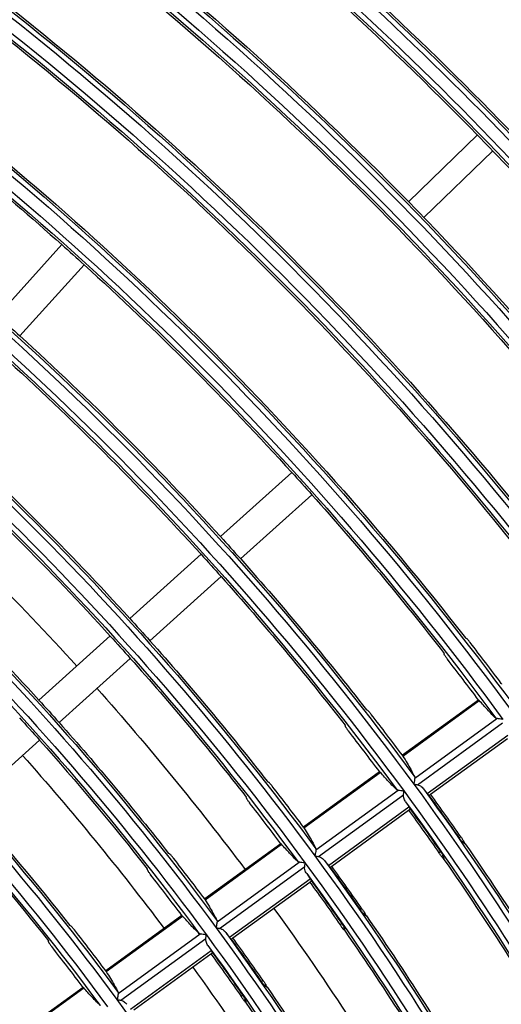
# Model space of a CAD drawing. Units: millimetres. Extents: x 6778 to 10002, y 9715 to 11992.
# Drawn here: x 7325 to 7373, y 11097 to 11195 of the extents above; entities that cross this region are included whole.
import ezdxf

# ---------------------------------------------------------------- set-up
doc = ezdxf.new("R2010")
doc.units = ezdxf.units.MM
doc.header["$LTSCALE"] = 1000

msp = doc.modelspace()

# ---------------------------------------------------------------- linework, layer by layer
at = {"color": 0, "linetype": 'Continuous'}
for p, q in [((7370.463, 11183.955), (7363.594, 11177.284)), ((7365.134, 11175.697), (7372.003, 11182.369)), ((7322.559, 11165.892), (7328.967, 11173.008)), ((7324.789, 11163.884), (7331.196, 11171)), ((7344.824, 11143.849), (7351.94, 11150.257)), ((7346.831, 11141.62), (7353.947, 11148.027)), ((7335.757, 11135.686), (7342.873, 11142.093)), ((7337.764, 11133.457), (7344.881, 11139.864)), ((7326.691, 11127.522), (7333.807, 11133.93)), ((7328.698, 11125.293), (7335.814, 11131.7)), ((7370.58, 11127.539), (7362.983, 11122.02)), ((7363.015, 11121.945), (7370.643, 11127.487)), ((7364.214, 11119.741), (7372.411, 11125.696)), ((7364.47, 11119.083), (7372.963, 11125.253)), ((7365.457, 11118.194), (7373.507, 11124.043)), ((7319.631, 11117.13), (7326.748, 11123.537)), ((7365.787, 11118.125), (7373.47, 11123.707)), ((7360.709, 11120.368), (7353.112, 11114.848)), ((7353.144, 11114.773), (7360.772, 11120.315)), ((7354.344, 11112.57), (7362.54, 11118.525)), ((7354.6, 11111.912), (7363.093, 11118.082)), ((7365.628, 11118.009), (7365.787, 11118.125)), ((7355.587, 11111.023), (7363.637, 11116.872)), ((7355.917, 11110.954), (7363.6, 11116.536)), ((7363.6, 11116.536), (7363.759, 11116.652)), ((7350.838, 11113.196), (7343.241, 11107.676)), ((7343.273, 11107.602), (7350.901, 11113.143)), ((7368.816, 11113.867), (7368.657, 11113.752)), ((7369.092, 11113.459), (7368.962, 11113.365)), ((7366.788, 11112.394), (7366.629, 11112.278)), ((7367.046, 11111.973), (7366.916, 11111.879)), ((7344.473, 11105.399), (7352.67, 11111.354)), ((7344.73, 11104.741), (7353.223, 11110.911)), ((7355.758, 11110.838), (7355.917, 11110.954)), ((7345.717, 11103.852), (7353.767, 11109.701)), ((7346.047, 11103.783), (7353.73, 11109.365)), ((7353.73, 11109.365), (7353.889, 11109.481)), ((7358.944, 11106.695), (7358.785, 11106.58)), ((7359.22, 11106.287), (7359.09, 11106.192)), ((7340.967, 11106.024), (7333.37, 11100.504)), ((7333.402, 11100.43), (7341.03, 11105.972)), ((7356.916, 11105.222), (7356.757, 11105.106)), ((7334.603, 11098.227), (7342.8, 11104.183)), ((7357.174, 11104.8), (7357.044, 11104.706)), ((7334.86, 11097.57), (7343.353, 11103.74)), ((7345.888, 11103.667), (7346.047, 11103.783)), ((7335.847, 11096.681), (7343.897, 11102.53)), ((7336.177, 11096.612), (7343.86, 11102.194)), ((7343.86, 11102.194), (7344.019, 11102.31)), ((7349.072, 11099.523), (7348.913, 11099.407)), ((7331.095, 11098.852), (7323.498, 11093.332)), ((7323.53, 11093.258), (7331.158, 11098.8)), ((7349.348, 11099.114), (7349.218, 11099.02)), ((7347.044, 11098.049), (7346.885, 11097.934)), ((7347.302, 11097.628), (7347.172, 11097.533))]:
    msp.add_line(p, q, dxfattribs=at)
at = {"color": 0, "linetype": 'Continuous', "extrusion": (0, -6.12303e-17, -1)}
for radius, start, end in [(333.5, 125.92809, 143.66385), (333.999, 126.04364, 143.7524), (335.7, 126.44308, 143.66606), (345.488, 128.60153, 142.30246), (345.7, 128.63151, 143.54451), (347.401, 128.97912, 143.16864), (347.9, 129.08265, 143.05687), (348.112, 129.13945, 142.31526), (357.688, 130.98789, 141.00621), (357.9, 131.01405, 140.97773), (335.912, 127.09114, 142.25405), (333.288, 127.09974, 142.2403), (323.001, 125.74396, 143.74396), (323.5, 125.91077, 143.65346), (321.799, 125.74301, 143.74301), (321.3, 125.91016, 143.65109), (323.712, 127.13227, 142.18823), (310.801, 125.73391, 143.73391), (311.3, 125.90728, 143.63988), (309.599, 125.73288, 143.73288), (309.1, 125.90662, 143.63732), (308.888, 127.18662, 131.72176), (298.601, 125.72304, 143.72304), (299.1, 125.90349, 143.62519), (297.399, 125.72192, 143.72192), (285.199, 125.71003, 143.71003), (286.9, 125.89939, 143.60925), (284.7, 125.89861, 143.60623), (308.888, 131.72176, 132.27824), (274.201, 125.6984, 143.6984), (272.999, 125.69707, 143.69707), (274.7, 125.89492, 143.5919), (272.5, 125.89407, 143.58861), (260.799, 125.6829, 143.6829), (287.112, 132.29934, 137.70066), (284.488, 132.3021, 137.6979), (308.888, 138.27824, 142.10124), (274.912, 132.31262, 137.68738), (287.112, 137.70066, 138.29934), (284.488, 137.6979, 138.3021), (287.112, 138.29934, 141.95718), (284.488, 138.3021, 141.93832), (274.912, 137.68738, 138.31262), (272.288, 137.68436, 138.31564), (274.912, 138.31262, 141.86648), (272.288, 138.31564, 141.84591), (298.601, 143.72304, 158.62457), (297.399, 143.72192, 159.22447), (299.1, 143.90349, 158.37755), (299.155, 144.06812, 145.06886), (296.9, 143.90278, 159.47522), (296.649, 144.06869, 145.07789), (296.845, 144.06865, 145.07718), (260.088, 138.33044, 141.74481), (299.312, 145.22459, 149.71286), (285.199, 143.71003, 161.71003), (296.688, 145.23542, 149.71032), (286.955, 144.07101, 145.11431), (284.449, 144.07164, 145.12413), (284.645, 144.07159, 145.12335), (287.112, 145.27663, 149.70066), (272.999, 143.69707, 161.69707), (274.201, 143.6984, 161.6984), (274.7, 143.89492, 161.5919), (274.755, 144.07417, 145.16379), (272.249, 144.07485, 145.17451)]:
    msp.add_arc((-7123.398, 10942.458), radius, start, end, dxfattribs=at)
at = {"color": 0, "linetype": 'Continuous', "extrusion": (-6.16298e-33, -6.12303e-17, -1)}
for radius, start, end in [(335.201, 126.32513, 143.75328), (346.199, 128.73254, 143.43517), (311.512, 127.17662, 142.11725), (296.9, 125.90278, 143.62242), (308.888, 132.27824, 137.72176), (299.312, 131.71286, 132.28714), (299.312, 132.28714, 137.71286), (296.688, 132.28968, 137.71032), (262.5, 125.89004, 143.57293), (262.712, 138.32714, 141.76735), (272.5, 143.89407, 161.58861), (272.288, 145.34615, 149.68436)]:
    msp.add_arc((-7123.398, 10942.458), radius, start, end, dxfattribs=at)
at = {"color": 0, "linetype": 'Continuous', "extrusion": (6.16298e-33, -6.12303e-17, -1)}
for radius, start, end in [(321.088, 127.14153, 142.17341), (286.401, 125.71125, 143.71125), (308.888, 137.72176, 138.27824), (299.312, 137.71286, 138.28714), (296.688, 137.71032, 138.28968), (299.312, 138.28714, 142.04048), (296.688, 138.28968, 142.02314), (286.401, 143.71125, 161.71125), (286.9, 143.89939, 161.60925), (284.7, 143.89861, 161.60623), (284.488, 145.28841, 149.6979), (272.445, 144.0748, 145.17366), (274.912, 145.3333, 149.68738)]:
    msp.add_arc((-7123.398, 10942.458), radius, start, end, dxfattribs=at)
at = {"color": 0, "linetype": 'Continuous'}
for radius, start, end in [(262.001, 36.31565, 54.31565), (260.3, 36.43068, 54.11089), (311.605, 36.81704, 37.76186), (308.795, 36.82448, 37.7779), (299.405, 36.85034, 37.83368), (296.595, 36.8584, 37.85106), (287.205, 36.88646, 37.9116), (299.351, 34.93184, 35.93193), (284.395, 36.89522, 37.9305), (275.005, 36.92579, 37.99644), (272.195, 36.93535, 38.01706), (287.151, 34.88645, 35.92903), (262.805, 36.96877, 38.08916), (274.951, 34.83704, 35.92589), (259.995, 36.97925, 38.11175), (262.001, 18.31565, 36.31565)]:
    msp.add_arc((7123.398, 10942.458), radius, start, end, dxfattribs=at)
at = {"color": 0, "linetype": 'Continuous', "extrusion": (0, 0, -1)}
for radius, start, end in [(280, 132.30563, 137.69156), (280, 138.30469, 143.08875), (270, 138.31731, 143.05478), (280, 144.07031, 149.6925), (270, 144.07538, 149.68162)]:
    msp.add_arc((-7123.398, 10942.458), radius, start, end, dxfattribs=at)
at = {"color": 0, "linetype": 'Continuous'}
for points in [[(7369.416, 11133.652), (7369.365, 11133.682), (7369.315, 11133.712), (7369.265, 11133.742)], [(7367.188, 11132.033), (7367.172, 11132.088), (7367.156, 11132.143), (7367.14, 11132.198)], [(7372.854, 11129.191), (7372.852, 11129.189), (7372.855, 11129.174), (7372.874, 11129.138), (7372.886, 11129.117)], [(7370.643, 11127.487), (7370.626, 11127.505), (7370.597, 11127.534), (7370.583, 11127.541), (7370.58, 11127.539)], [(7359.54, 11126.477), (7359.49, 11126.507), (7359.44, 11126.537), (7359.389, 11126.567)], [(7372.411, 11125.696), (7372.388, 11125.695), (7372.348, 11125.697), (7372.321, 11125.712), (7372.31, 11125.722)], [(7357.312, 11124.858), (7357.296, 11124.913), (7357.281, 11124.968), (7357.265, 11125.023)], [(7362.983, 11122.02), (7362.98, 11122.018), (7362.984, 11122.002), (7363.003, 11121.967), (7363.015, 11121.945)], [(7360.772, 11120.315), (7360.755, 11120.334), (7360.726, 11120.362), (7360.712, 11120.37), (7360.709, 11120.368)], [(7364.219, 11119.844), (7364.226, 11119.831), (7364.231, 11119.8), (7364.222, 11119.761), (7364.214, 11119.741)], [(7349.665, 11119.302), (7349.614, 11119.331), (7349.564, 11119.361), (7349.513, 11119.391)], [(7364.12, 11119.137), (7364.186, 11119.127), (7364.311, 11119.108), (7364.42, 11119.091), (7364.47, 11119.083)], [(7347.436, 11117.683), (7347.42, 11117.738), (7347.404, 11117.793), (7347.388, 11117.848)], [(7362.54, 11118.525), (7362.518, 11118.523), (7362.478, 11118.526), (7362.45, 11118.541), (7362.44, 11118.551)], [(7363.093, 11118.082), (7363.101, 11118.132), (7363.118, 11118.241), (7363.137, 11118.365), (7363.147, 11118.431)], [(7365.078, 11118.672), (7365.205, 11118.513), (7365.331, 11118.353), (7365.457, 11118.194)], [(7363.298, 11117.379), (7363.411, 11117.21), (7363.524, 11117.041), (7363.637, 11116.872)], [(7353.112, 11114.848), (7353.109, 11114.846), (7353.113, 11114.83), (7353.132, 11114.795), (7353.144, 11114.773)], [(7350.901, 11113.143), (7350.884, 11113.162), (7350.855, 11113.19), (7350.841, 11113.198), (7350.838, 11113.196)], [(7368.962, 11113.365), (7369.058, 11113.301), (7369.155, 11113.238), (7369.251, 11113.174)], [(7369.251, 11113.174), (7369.198, 11113.269), (7369.145, 11113.364), (7369.092, 11113.459)], [(7339.788, 11112.126), (7339.738, 11112.156), (7339.687, 11112.186), (7339.637, 11112.216)], [(7354.25, 11111.966), (7354.315, 11111.956), (7354.441, 11111.937), (7354.55, 11111.919), (7354.6, 11111.912)], [(7354.349, 11112.673), (7354.356, 11112.66), (7354.361, 11112.629), (7354.352, 11112.59), (7354.344, 11112.57)], [(7367.046, 11111.973), (7367.073, 11111.859), (7367.1, 11111.745), (7367.127, 11111.631)], [(7352.67, 11111.354), (7352.648, 11111.352), (7352.608, 11111.355), (7352.58, 11111.37), (7352.569, 11111.38)], [(7353.223, 11110.911), (7353.23, 11110.961), (7353.247, 11111.069), (7353.267, 11111.194), (7353.277, 11111.26)], [(7355.208, 11111.501), (7355.335, 11111.342), (7355.461, 11111.182), (7355.587, 11111.023)], [(7367.127, 11111.631), (7367.057, 11111.714), (7366.987, 11111.796), (7366.916, 11111.879)], [(7337.56, 11110.507), (7337.544, 11110.562), (7337.528, 11110.617), (7337.512, 11110.672)], [(7353.428, 11110.208), (7353.541, 11110.039), (7353.654, 11109.87), (7353.767, 11109.701)], [(7343.241, 11107.676), (7343.238, 11107.674), (7343.241, 11107.658), (7343.26, 11107.623), (7343.273, 11107.602)], [(7359.09, 11106.192), (7359.186, 11106.129), (7359.282, 11106.065), (7359.379, 11106.002)], [(7359.379, 11106.002), (7359.326, 11106.097), (7359.273, 11106.192), (7359.22, 11106.287)], [(7341.03, 11105.972), (7341.013, 11105.99), (7340.984, 11106.018), (7340.97, 11106.026), (7340.967, 11106.024)], [(7344.479, 11105.502), (7344.485, 11105.489), (7344.491, 11105.458), (7344.482, 11105.419), (7344.473, 11105.399)], [(7329.911, 11104.95), (7329.861, 11104.98), (7329.81, 11105.01), (7329.759, 11105.039)], [(7342.8, 11104.183), (7342.778, 11104.181), (7342.738, 11104.184), (7342.71, 11104.199), (7342.699, 11104.209)], [(7343.353, 11103.74), (7343.36, 11103.79), (7343.377, 11103.898), (7343.397, 11104.023), (7343.407, 11104.088)], [(7344.38, 11104.795), (7344.445, 11104.785), (7344.571, 11104.765), (7344.68, 11104.748), (7344.73, 11104.741)], [(7345.338, 11104.33), (7345.465, 11104.171), (7345.591, 11104.011), (7345.717, 11103.852)], [(7357.255, 11104.459), (7357.185, 11104.541), (7357.115, 11104.624), (7357.044, 11104.706)], [(7357.174, 11104.8), (7357.201, 11104.687), (7357.228, 11104.573), (7357.255, 11104.459)], [(7327.683, 11103.331), (7327.667, 11103.386), (7327.651, 11103.441), (7327.634, 11103.496)], [(7343.558, 11103.037), (7343.671, 11102.868), (7343.784, 11102.699), (7343.897, 11102.53)], [(7333.369, 11100.504), (7333.367, 11100.502), (7333.37, 11100.486), (7333.389, 11100.451), (7333.402, 11100.43)], [(7331.158, 11098.8), (7331.141, 11098.818), (7331.112, 11098.846), (7331.098, 11098.854), (7331.095, 11098.852)], [(7334.609, 11098.331), (7334.615, 11098.317), (7334.621, 11098.286), (7334.611, 11098.248), (7334.603, 11098.227)], [(7349.218, 11099.02), (7349.314, 11098.956), (7349.41, 11098.892), (7349.506, 11098.829)], [(7349.506, 11098.829), (7349.453, 11098.924), (7349.4, 11099.019), (7349.348, 11099.114)], [(7334.51, 11097.624), (7334.575, 11097.614), (7334.7, 11097.594), (7334.81, 11097.577), (7334.86, 11097.57)], [(7347.382, 11097.286), (7347.312, 11097.368), (7347.242, 11097.451), (7347.172, 11097.533)], [(7347.302, 11097.628), (7347.329, 11097.514), (7347.356, 11097.4), (7347.382, 11097.286)]]:
    msp.add_open_spline(points, degree=3, dxfattribs=at)
for points, knots in [([(7369.741, 11133.279), (7369.707, 11133.324), (7369.672, 11133.368), (7369.605, 11133.45), (7369.572, 11133.489), (7369.515, 11133.555), (7369.489, 11133.583), (7369.447, 11133.626), (7369.431, 11133.642), (7369.418, 11133.65), (7369.417, 11133.651), (7369.416, 11133.652)], [0, 0, 0, 0, 0.241309, 0.241309, 0.482582, 0.482582, 0.72438, 0.72438, 0.966783, 0.966783, 1, 1, 1, 1]), ([(7367.188, 11132.033), (7367.191, 11132.023), (7367.199, 11132.005), (7367.227, 11131.958), (7367.247, 11131.928), (7367.295, 11131.858), (7367.323, 11131.818), (7367.384, 11131.735), (7367.418, 11131.69), (7367.457, 11131.639), (7367.462, 11131.633), (7367.466, 11131.627)], [0, 0, 0, 0, 0.241753, 0.241753, 0.48354, 0.48354, 0.724847, 0.724847, 0.965764, 0.965764, 1, 1, 1, 1]), ([(7372.31, 11125.722), (7372.191, 11125.834), (7372.06, 11125.963), (7371.776, 11126.251), (7371.624, 11126.411), (7371.211, 11126.853), (7370.938, 11127.155), (7370.643, 11127.487)], [0, 0, 0, 0, 0.283755, 0.283755, 0.567535, 0.567535, 1, 1, 1, 1]), ([(7359.866, 11126.105), (7359.832, 11126.149), (7359.797, 11126.194), (7359.73, 11126.275), (7359.697, 11126.314), (7359.64, 11126.38), (7359.614, 11126.409), (7359.572, 11126.452), (7359.555, 11126.467), (7359.543, 11126.475), (7359.542, 11126.476), (7359.54, 11126.477)], [0, 0, 0, 0, 0.241327, 0.241327, 0.482618, 0.482618, 0.724442, 0.724442, 0.966868, 0.966868, 1, 1, 1, 1]), ([(7357.312, 11124.858), (7357.315, 11124.848), (7357.324, 11124.83), (7357.352, 11124.783), (7357.372, 11124.753), (7357.419, 11124.683), (7357.448, 11124.644), (7357.509, 11124.56), (7357.543, 11124.515), (7357.582, 11124.465), (7357.587, 11124.458), (7357.591, 11124.452)], [0, 0, 0, 0, 0.241727, 0.241727, 0.483487, 0.483487, 0.724766, 0.724766, 0.965668, 0.965668, 1, 1, 1, 1]), ([(7373.017, 11125.602), (7373.016, 11125.602), (7373.014, 11125.602), (7372.947, 11125.613), (7372.881, 11125.623), (7372.73, 11125.646), (7372.644, 11125.66), (7372.508, 11125.681), (7372.454, 11125.689), (7372.411, 11125.696)], [0, 0, 0, 0, 0.006573, 0.006573, 0.297437, 0.297437, 0.695795, 0.695795, 1, 1, 1, 1]), ([(7363.015, 11121.945), (7363.17, 11121.698), (7363.314, 11121.463), (7363.579, 11121.021), (7363.7, 11120.813), (7363.973, 11120.327), (7364.111, 11120.067), (7364.219, 11119.844)], [0, 0, 0, 0, 0.28393, 0.28393, 0.567885, 0.567885, 1, 1, 1, 1]), ([(7362.44, 11118.551), (7362.32, 11118.663), (7362.19, 11118.791), (7361.906, 11119.08), (7361.753, 11119.24), (7361.341, 11119.681), (7361.067, 11119.983), (7360.772, 11120.315)], [0, 0, 0, 0, 0.283751, 0.283751, 0.567527, 0.567527, 1, 1, 1, 1]), ([(7349.991, 11118.93), (7349.957, 11118.974), (7349.921, 11119.019), (7349.854, 11119.1), (7349.822, 11119.139), (7349.764, 11119.205), (7349.738, 11119.233), (7349.696, 11119.276), (7349.679, 11119.291), (7349.667, 11119.3), (7349.666, 11119.301), (7349.665, 11119.302)], [0, 0, 0, 0, 0.241347, 0.241347, 0.482657, 0.482657, 0.72451, 0.72451, 0.966961, 0.966961, 1, 1, 1, 1]), ([(7364.214, 11119.741), (7364.207, 11119.698), (7364.199, 11119.644), (7364.178, 11119.509), (7364.165, 11119.424), (7364.141, 11119.274), (7364.131, 11119.208), (7364.12, 11119.14), (7364.12, 11119.139), (7364.12, 11119.137)], [0, 0, 0, 0, 0.30413, 0.30413, 0.70052, 0.70052, 0.993398, 0.993398, 1, 1, 1, 1]), ([(7364.47, 11119.083), (7364.547, 11119.071), (7364.62, 11119.042), (7364.81, 11118.943), (7364.917, 11118.854), (7365.033, 11118.728), (7365.056, 11118.7), (7365.078, 11118.672)], [0, 0, 0, 0, 0.299296, 0.299296, 0.854075, 0.854075, 1, 1, 1, 1]), ([(7363.147, 11118.431), (7363.146, 11118.431), (7363.144, 11118.431), (7363.076, 11118.442), (7363.008, 11118.452), (7362.856, 11118.476), (7362.77, 11118.489), (7362.639, 11118.51), (7362.588, 11118.518), (7362.544, 11118.524), (7362.542, 11118.525), (7362.54, 11118.525)], [0, 0, 0, 0, 0.006568, 0.006568, 0.304956, 0.304956, 0.70073, 0.70073, 0.986365, 0.986365, 1, 1, 1, 1]), ([(7363.298, 11117.379), (7363.217, 11117.5), (7363.152, 11117.635), (7363.09, 11117.875), (7363.077, 11117.979), (7363.093, 11118.082)], [0, 0, 0, 0, 0.59768, 0.59768, 1, 1, 1, 1]), ([(7365.457, 11118.194), (7365.487, 11118.156), (7365.515, 11118.121), (7365.562, 11118.066), (7365.583, 11118.044), (7365.614, 11118.014), (7365.625, 11118.007), (7365.628, 11118.009)], [0, 0, 0, 0, 0.321774, 0.321774, 0.643511, 0.643511, 1, 1, 1, 1]), ([(7347.436, 11117.683), (7347.439, 11117.673), (7347.448, 11117.655), (7347.476, 11117.608), (7347.496, 11117.578), (7347.544, 11117.508), (7347.572, 11117.469), (7347.633, 11117.385), (7347.667, 11117.34), (7347.706, 11117.29), (7347.711, 11117.284), (7347.716, 11117.277)], [0, 0, 0, 0, 0.241697, 0.241697, 0.483428, 0.483428, 0.724677, 0.724677, 0.965563, 0.965563, 1, 1, 1, 1]), ([(7363.759, 11116.652), (7363.763, 11116.654), (7363.76, 11116.664), (7363.744, 11116.699), (7363.731, 11116.723), (7363.693, 11116.787), (7363.667, 11116.827), (7363.637, 11116.872)], [0, 0, 0, 0, 0.322774, 0.322774, 0.64557, 0.64557, 1, 1, 1, 1]), ([(7353.144, 11114.773), (7353.299, 11114.527), (7353.443, 11114.292), (7353.708, 11113.849), (7353.829, 11113.642), (7354.103, 11113.156), (7354.24, 11112.896), (7354.349, 11112.673)], [0, 0, 0, 0, 0.283933, 0.283933, 0.567892, 0.567892, 1, 1, 1, 1]), ([(7352.569, 11111.38), (7352.45, 11111.492), (7352.319, 11111.62), (7352.036, 11111.908), (7351.883, 11112.068), (7351.47, 11112.51), (7351.196, 11112.812), (7350.901, 11113.143)], [0, 0, 0, 0, 0.283747, 0.283747, 0.567518, 0.567518, 1, 1, 1, 1]), ([(7368.657, 11113.752), (7368.689, 11113.706), (7368.722, 11113.66), (7368.784, 11113.575), (7368.815, 11113.535), (7368.869, 11113.466), (7368.893, 11113.437), (7368.932, 11113.392), (7368.948, 11113.376), (7368.959, 11113.367), (7368.961, 11113.366), (7368.962, 11113.365)], [0, 0, 0, 0, 0.24097, 0.24097, 0.481939, 0.481939, 0.72296, 0.72296, 0.964399, 0.964399, 1, 1, 1, 1]), ([(7368.816, 11113.867), (7368.848, 11113.822), (7368.881, 11113.775), (7368.941, 11113.688), (7368.969, 11113.646), (7369.018, 11113.574), (7369.039, 11113.542), (7369.072, 11113.492), (7369.084, 11113.474), (7369.091, 11113.462), (7369.091, 11113.46), (7369.092, 11113.459)], [0, 0, 0, 0, 0.241729, 0.241729, 0.483455, 0.483455, 0.72523, 0.72523, 0.967023, 0.967023, 1, 1, 1, 1]), ([(7340.115, 11111.755), (7340.081, 11111.799), (7340.045, 11111.843), (7339.978, 11111.925), (7339.946, 11111.964), (7339.888, 11112.03), (7339.862, 11112.058), (7339.82, 11112.101), (7339.803, 11112.116), (7339.791, 11112.124), (7339.79, 11112.125), (7339.788, 11112.126)], [0, 0, 0, 0, 0.24137, 0.24137, 0.482702, 0.482702, 0.724586, 0.724586, 0.967065, 0.967065, 1, 1, 1, 1]), ([(7354.344, 11112.57), (7354.337, 11112.527), (7354.329, 11112.473), (7354.308, 11112.338), (7354.294, 11112.253), (7354.271, 11112.102), (7354.261, 11112.036), (7354.25, 11111.969), (7354.25, 11111.968), (7354.25, 11111.966)], [0, 0, 0, 0, 0.304129, 0.304129, 0.700477, 0.700477, 0.993397, 0.993397, 1, 1, 1, 1]), ([(7366.916, 11111.879), (7366.91, 11111.886), (7366.898, 11111.901), (7366.866, 11111.945), (7366.844, 11111.975), (7366.795, 11112.043), (7366.767, 11112.083), (7366.707, 11112.167), (7366.675, 11112.213), (7366.638, 11112.265), (7366.634, 11112.272), (7366.629, 11112.278)], [0, 0, 0, 0, 0.241625, 0.241625, 0.483253, 0.483253, 0.724859, 0.724859, 0.966488, 0.966488, 1, 1, 1, 1]), ([(7367.046, 11111.973), (7367.044, 11111.983), (7367.036, 11112.001), (7367.01, 11112.051), (7366.992, 11112.082), (7366.948, 11112.155), (7366.921, 11112.196), (7366.864, 11112.283), (7366.833, 11112.33), (7366.796, 11112.382), (7366.792, 11112.388), (7366.788, 11112.394)], [0, 0, 0, 0, 0.242485, 0.242485, 0.484982, 0.484982, 0.727267, 0.727267, 0.968962, 0.968962, 1, 1, 1, 1]), ([(7353.277, 11111.26), (7353.276, 11111.26), (7353.274, 11111.26), (7353.207, 11111.27), (7353.141, 11111.281), (7352.99, 11111.304), (7352.904, 11111.318), (7352.768, 11111.339), (7352.713, 11111.347), (7352.67, 11111.354)], [0, 0, 0, 0, 0.006572, 0.006572, 0.297349, 0.297349, 0.695792, 0.695792, 1, 1, 1, 1]), ([(7354.6, 11111.912), (7354.677, 11111.9), (7354.75, 11111.871), (7354.94, 11111.772), (7355.046, 11111.683), (7355.163, 11111.557), (7355.186, 11111.529), (7355.208, 11111.501)], [0, 0, 0, 0, 0.299285, 0.299285, 0.854023, 0.854023, 1, 1, 1, 1]), ([(7355.587, 11111.023), (7355.617, 11110.985), (7355.645, 11110.95), (7355.692, 11110.895), (7355.713, 11110.873), (7355.744, 11110.843), (7355.754, 11110.836), (7355.758, 11110.838)], [0, 0, 0, 0, 0.321774, 0.321774, 0.643511, 0.643511, 1, 1, 1, 1]), ([(7337.56, 11110.507), (7337.563, 11110.497), (7337.572, 11110.48), (7337.6, 11110.432), (7337.62, 11110.402), (7337.667, 11110.333), (7337.696, 11110.293), (7337.757, 11110.21), (7337.791, 11110.165), (7337.83, 11110.115), (7337.835, 11110.108), (7337.84, 11110.102)], [0, 0, 0, 0, 0.241664, 0.241664, 0.483363, 0.483363, 0.724579, 0.724579, 0.965448, 0.965448, 1, 1, 1, 1]), ([(7353.428, 11110.208), (7353.347, 11110.329), (7353.282, 11110.464), (7353.22, 11110.704), (7353.207, 11110.808), (7353.223, 11110.911)], [0, 0, 0, 0, 0.597697, 0.597697, 1, 1, 1, 1]), ([(7353.889, 11109.481), (7353.893, 11109.483), (7353.89, 11109.493), (7353.874, 11109.528), (7353.861, 11109.552), (7353.823, 11109.616), (7353.797, 11109.656), (7353.767, 11109.701)], [0, 0, 0, 0, 0.322775, 0.322775, 0.645571, 0.645571, 1, 1, 1, 1]), ([(7343.273, 11107.602), (7343.428, 11107.355), (7343.572, 11107.12), (7343.838, 11106.678), (7343.959, 11106.47), (7344.233, 11105.985), (7344.37, 11105.725), (7344.479, 11105.502)], [0, 0, 0, 0, 0.283937, 0.283937, 0.567899, 0.567899, 1, 1, 1, 1]), ([(7358.785, 11106.58), (7358.817, 11106.534), (7358.85, 11106.488), (7358.912, 11106.403), (7358.943, 11106.363), (7358.997, 11106.294), (7359.021, 11106.264), (7359.06, 11106.219), (7359.076, 11106.203), (7359.087, 11106.194), (7359.089, 11106.193), (7359.09, 11106.192)], [0, 0, 0, 0, 0.240971, 0.240971, 0.481941, 0.481941, 0.722954, 0.722954, 0.964377, 0.964377, 1, 1, 1, 1]), ([(7358.944, 11106.695), (7358.976, 11106.649), (7359.009, 11106.603), (7359.069, 11106.516), (7359.097, 11106.474), (7359.146, 11106.401), (7359.167, 11106.37), (7359.2, 11106.32), (7359.211, 11106.301), (7359.218, 11106.289), (7359.219, 11106.288), (7359.22, 11106.287)], [0, 0, 0, 0, 0.241735, 0.241735, 0.483466, 0.483466, 0.725247, 0.725247, 0.967043, 0.967043, 1, 1, 1, 1]), ([(7342.699, 11104.209), (7342.58, 11104.321), (7342.449, 11104.449), (7342.165, 11104.737), (7342.012, 11104.897), (7341.599, 11105.338), (7341.325, 11105.64), (7341.03, 11105.972)], [0, 0, 0, 0, 0.283743, 0.283743, 0.567509, 0.567509, 1, 1, 1, 1]), ([(7344.473, 11105.399), (7344.467, 11105.356), (7344.458, 11105.301), (7344.438, 11105.167), (7344.424, 11105.082), (7344.401, 11104.931), (7344.391, 11104.865), (7344.38, 11104.798), (7344.38, 11104.797), (7344.38, 11104.795)], [0, 0, 0, 0, 0.304127, 0.304127, 0.700429, 0.700429, 0.993396, 0.993396, 1, 1, 1, 1]), ([(7357.044, 11104.706), (7357.038, 11104.713), (7357.026, 11104.729), (7356.994, 11104.773), (7356.972, 11104.802), (7356.923, 11104.87), (7356.895, 11104.91), (7356.835, 11104.995), (7356.803, 11105.041), (7356.766, 11105.093), (7356.762, 11105.1), (7356.757, 11105.106)], [0, 0, 0, 0, 0.241619, 0.241619, 0.483239, 0.483239, 0.72484, 0.72484, 0.966469, 0.966469, 1, 1, 1, 1]), ([(7357.174, 11104.8), (7357.172, 11104.811), (7357.164, 11104.829), (7357.138, 11104.878), (7357.12, 11104.91), (7357.076, 11104.982), (7357.049, 11105.024), (7356.992, 11105.111), (7356.961, 11105.158), (7356.925, 11105.21), (7356.92, 11105.216), (7356.916, 11105.222)], [0, 0, 0, 0, 0.242492, 0.242492, 0.484995, 0.484995, 0.727295, 0.727295, 0.969005, 0.969005, 1, 1, 1, 1]), ([(7330.239, 11104.579), (7330.204, 11104.624), (7330.169, 11104.668), (7330.102, 11104.749), (7330.069, 11104.788), (7330.011, 11104.854), (7329.985, 11104.882), (7329.943, 11104.925), (7329.926, 11104.94), (7329.914, 11104.948), (7329.913, 11104.949), (7329.911, 11104.95)], [0, 0, 0, 0, 0.241395, 0.241395, 0.482752, 0.482752, 0.724672, 0.724672, 0.96718, 0.96718, 1, 1, 1, 1]), ([(7343.407, 11104.088), (7343.405, 11104.089), (7343.404, 11104.089), (7343.337, 11104.099), (7343.271, 11104.11), (7343.12, 11104.133), (7343.033, 11104.146), (7342.898, 11104.168), (7342.843, 11104.176), (7342.8, 11104.183)], [0, 0, 0, 0, 0.006571, 0.006571, 0.297299, 0.297299, 0.69579, 0.69579, 1, 1, 1, 1]), ([(7344.73, 11104.741), (7344.807, 11104.729), (7344.88, 11104.7), (7345.069, 11104.601), (7345.176, 11104.512), (7345.293, 11104.386), (7345.316, 11104.358), (7345.338, 11104.33)], [0, 0, 0, 0, 0.299273, 0.299273, 0.853965, 0.853965, 1, 1, 1, 1]), ([(7327.683, 11103.331), (7327.686, 11103.321), (7327.695, 11103.303), (7327.723, 11103.256), (7327.743, 11103.226), (7327.79, 11103.157), (7327.819, 11103.117), (7327.881, 11103.034), (7327.915, 11102.99), (7327.954, 11102.939), (7327.959, 11102.933), (7327.964, 11102.926)], [0, 0, 0, 0, 0.241628, 0.241628, 0.483291, 0.483291, 0.724469, 0.724469, 0.965321, 0.965321, 1, 1, 1, 1]), ([(7343.558, 11103.037), (7343.477, 11103.158), (7343.412, 11103.293), (7343.35, 11103.533), (7343.336, 11103.637), (7343.353, 11103.74)], [0, 0, 0, 0, 0.597714, 0.597714, 1, 1, 1, 1]), ([(7345.717, 11103.852), (7345.747, 11103.814), (7345.775, 11103.779), (7345.822, 11103.724), (7345.843, 11103.702), (7345.874, 11103.672), (7345.884, 11103.665), (7345.888, 11103.667)], [0, 0, 0, 0, 0.321774, 0.321774, 0.643511, 0.643511, 1, 1, 1, 1]), ([(7344.019, 11102.31), (7344.022, 11102.312), (7344.02, 11102.322), (7344.004, 11102.357), (7343.991, 11102.381), (7343.953, 11102.445), (7343.927, 11102.485), (7343.897, 11102.53)], [0, 0, 0, 0, 0.322775, 0.322775, 0.645571, 0.645571, 1, 1, 1, 1]), ([(7333.402, 11100.43), (7333.557, 11100.183), (7333.701, 11099.948), (7333.967, 11099.506), (7334.088, 11099.299), (7334.362, 11098.813), (7334.5, 11098.554), (7334.609, 11098.331)], [0, 0, 0, 0, 0.283941, 0.283941, 0.567907, 0.567907, 1, 1, 1, 1]), ([(7348.913, 11099.407), (7348.945, 11099.361), (7348.978, 11099.315), (7349.04, 11099.23), (7349.071, 11099.19), (7349.124, 11099.121), (7349.149, 11099.092), (7349.188, 11099.047), (7349.203, 11099.031), (7349.215, 11099.022), (7349.216, 11099.021), (7349.218, 11099.02)], [0, 0, 0, 0, 0.240972, 0.240972, 0.481943, 0.481943, 0.722948, 0.722948, 0.964353, 0.964353, 1, 1, 1, 1]), ([(7349.072, 11099.523), (7349.104, 11099.477), (7349.137, 11099.43), (7349.196, 11099.343), (7349.225, 11099.301), (7349.274, 11099.229), (7349.295, 11099.197), (7349.327, 11099.147), (7349.339, 11099.129), (7349.346, 11099.117), (7349.347, 11099.115), (7349.348, 11099.114)], [0, 0, 0, 0, 0.241741, 0.241741, 0.483478, 0.483478, 0.725266, 0.725266, 0.967066, 0.967066, 1, 1, 1, 1]), ([(7332.829, 11097.037), (7332.709, 11097.15), (7332.579, 11097.278), (7332.295, 11097.566), (7332.141, 11097.726), (7331.728, 11098.166), (7331.454, 11098.468), (7331.158, 11098.8)], [0, 0, 0, 0, 0.283737, 0.283737, 0.567499, 0.567499, 1, 1, 1, 1]), ([(7334.603, 11098.227), (7334.597, 11098.185), (7334.588, 11098.13), (7334.567, 11097.996), (7334.554, 11097.911), (7334.531, 11097.76), (7334.52, 11097.694), (7334.51, 11097.627), (7334.51, 11097.626), (7334.51, 11097.624)], [0, 0, 0, 0, 0.304126, 0.304126, 0.700378, 0.700378, 0.993396, 0.993396, 1, 1, 1, 1]), ([(7334.86, 11097.57), (7334.937, 11097.557), (7335.01, 11097.529), (7335.199, 11097.43), (7335.306, 11097.341), (7335.422, 11097.215), (7335.446, 11097.187), (7335.468, 11097.159)], [0, 0, 0, 0, 0.29926, 0.29926, 0.853903, 0.853903, 1, 1, 1, 1]), ([(7347.172, 11097.533), (7347.166, 11097.541), (7347.154, 11097.556), (7347.121, 11097.6), (7347.1, 11097.629), (7347.051, 11097.698), (7347.023, 11097.738), (7346.963, 11097.822), (7346.931, 11097.868), (7346.894, 11097.921), (7346.89, 11097.927), (7346.885, 11097.934)], [0, 0, 0, 0, 0.241611, 0.241611, 0.483224, 0.483224, 0.724819, 0.724819, 0.966447, 0.966447, 1, 1, 1, 1]), ([(7347.302, 11097.628), (7347.299, 11097.638), (7347.291, 11097.656), (7347.266, 11097.705), (7347.247, 11097.737), (7347.203, 11097.81), (7347.177, 11097.851), (7347.12, 11097.938), (7347.089, 11097.985), (7347.053, 11098.037), (7347.048, 11098.043), (7347.044, 11098.049)], [0, 0, 0, 0, 0.242499, 0.242499, 0.485009, 0.485009, 0.727324, 0.727324, 0.969052, 0.969052, 1, 1, 1, 1])]:
    msp.add_open_spline(points, degree=3, knots=knots, dxfattribs=at)

doc.saveas('drawing.dxf')
